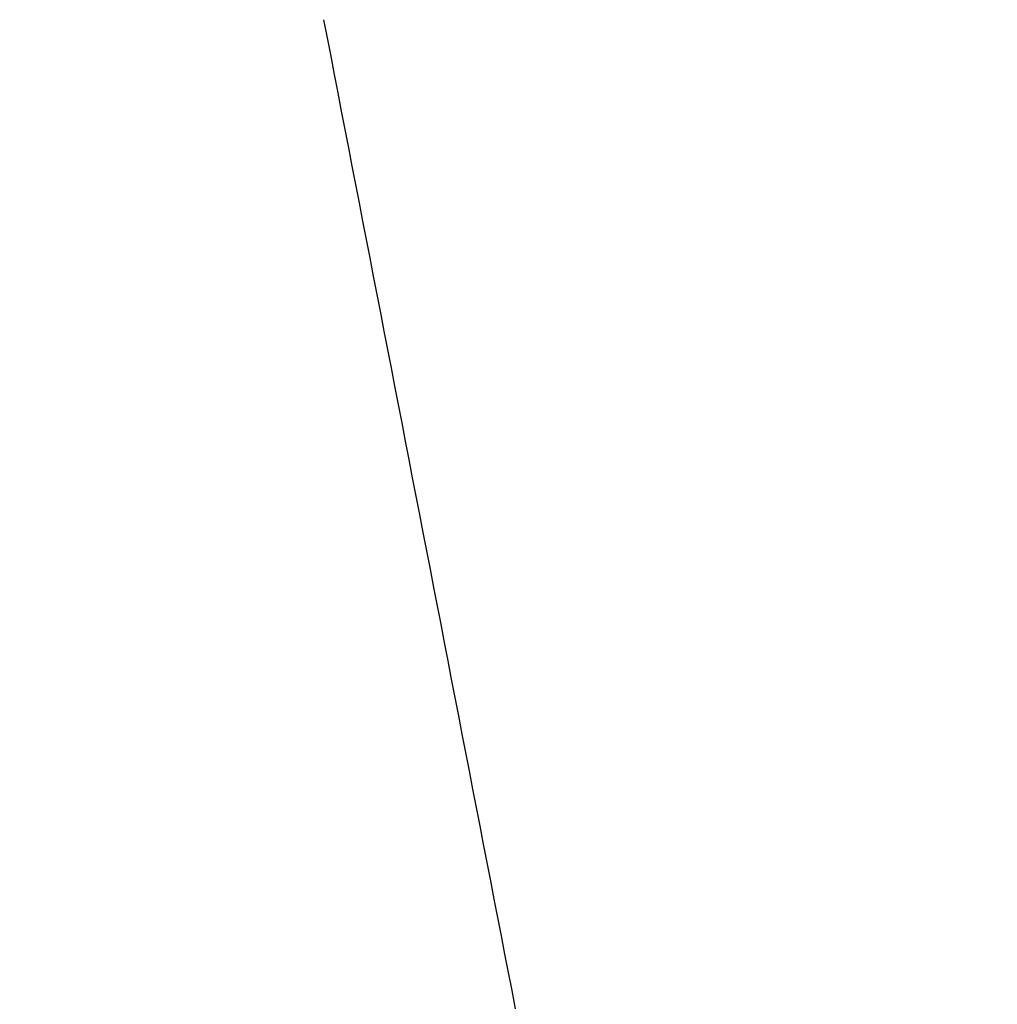
# Model space of a CAD drawing. Units: millimetres. Extents: x -63 to 3329, y -1685 to 0.
# Drawn here: x 86 to 90, y -789 to -786 of the extents above; entities that cross this region are included whole.
import ezdxf

# ---------------------------------------------------------------- set-up
doc = ezdxf.new("R2010")
doc.units = ezdxf.units.MM
doc.header["$PDMODE"] = 34
doc.layers.add('00_ANOTACIONES', color=250, linetype='Continuous', lineweight=9)
doc.styles.add('catalogos 2.5', font='arial.ttf', dxfattribs={"height": 2.5})
doc.dimstyles.new('1-1', dxfattribs={"dimtxt": 2.5, "dimasz": 2.5, "dimexe": 0.5, "dimexo": 2.5, "dimgap": 1, "dimtad": 1, "dimzin": 0, "dimdsep": 46, "dimtxsty": 'catalogos 2.5', "dimcen": 0, "dimclrd": 256, "dimclre": 256, "dimclrt": 256, "dimadec": 0, "dimazin": 0, "dimtp": 0.2, "dimtm": 0.2, "dimtfac": 0.2, "dimtmove": 0, "dimatfit": 0, "dimfxl": 1, "dimtolj": 1, "dimtzin": 0, "dimarcsym": 0})

# ---------------------------------------------------------------- blocks, each defined once
blk = doc.blocks.new('*D365')
at = {"layer": '00_ANOTACIONES', "lineweight": -2, "ltscale": 10, "transparency": 16777216}
for p, q in [((78.4297, -784.5303), (78.4297, -792.0071)), ((161.029, -784.5303), (161.029, -792.0071)), ((158.529, -791.5071), (80.9297, -791.5071))]:
    blk.add_line(p, q, dxfattribs=at)
at = {"layer": '00_ANOTACIONES', "ltscale": 10, "transparency": 16777216}
for points in [[(80.9297, -791.0904), (80.9297, -791.9238), (78.4297, -791.5071)], [(158.529, -791.0904), (158.529, -791.9238), (161.029, -791.5071)]]:
    blk.add_solid(points, dxfattribs=at)
at = {"layer": 'Defpoints', "color": 0, "ltscale": 10, "transparency": 16777216}
for p in [(78.4297, -782.0303), (161.029, -782.0303), (78.4297, -791.5071)]:
    blk.add_point(p, dxfattribs=at)
at = {"layer": '00_ANOTACIONES', "ltscale": 10, "transparency": 16777216, "insert": (119.7294, -789.2366), "char_height": 2.5, "attachment_point": 5, "style": 'catalogos 2.5'}
blk.add_mtext('\\A1;La', dxfattribs=at)
blk = doc.blocks.new('doble manilla cortizo')
blk.add_lwpolyline([(97.321, -375.4478), (97.308, -375.3804), (97.2949, -375.313), (97.2819, -375.2456), (97.2688, -375.1782), (97.2558, -375.1108), (97.2427, -375.0434), (97.2297, -374.976), (97.2166, -374.9086), (97.2036, -374.8412), (97.1905, -374.7738), (97.1775, -374.7064), (97.1644, -374.639), (97.1514, -374.5716), (97.1383, -374.5042), (97.1253, -374.4368), (97.1122, -374.3694), (97.0992, -374.302), (97.0861, -374.2347), (97.0731, -374.1673), (97.06, -374.0999), (97.047, -374.0325), (97.0339, -373.9651), (97.0209, -373.8977), (97.0079, -373.8303), (96.9948, -373.7629), (96.9818, -373.6955), (96.9687, -373.6281), (96.9557, -373.5607), (96.9426, -373.4933), (96.9296, -373.4259), (96.9165, -373.3585), (96.9035, -373.2911), (96.8904, -373.2237), (96.8774, -373.1563), (96.8643, -373.0889), (96.8513, -373.0215), (96.8382, -372.9541), (96.8252, -372.8867), (96.8121, -372.8193), (96.7991, -372.7519), (96.786, -372.6845), (96.773, -372.6171), (96.7599, -372.5497), (96.7469, -372.4823), (96.7338, -372.4149), (96.7208, -372.3475), (96.7077, -372.2801), (96.6947, -372.2127), (96.6816, -372.1453), (96.6686, -372.0779), (96.6555, -372.0105), (96.6425, -371.9431), (96.6295, -371.8757), (96.6164, -371.8083)])

msp = doc.modelspace()

# ---------------------------------------------------------------- block references
msp.add_blockref('doble manilla cortizo', (-8.9982, -413.9702))

# ---------------------------------------------------------------- dimensions: what is measured, and where the dimension line sits
at = {"layer": '00_ANOTACIONES', "ltscale": 10}
dim = msp.add_linear_dim(base=(78.4297, -791.5071), p1=(161.029, -782.0303), p2=(78.4297, -782.0303), text='La', dimstyle='1-1', dxfattribs=at)
dim.commit()
dim.dimension.update_dxf_attribs({"geometry": '*D365', "text_midpoint": (119.7294, -789.2366)})

doc.saveas('drawing.dxf')
